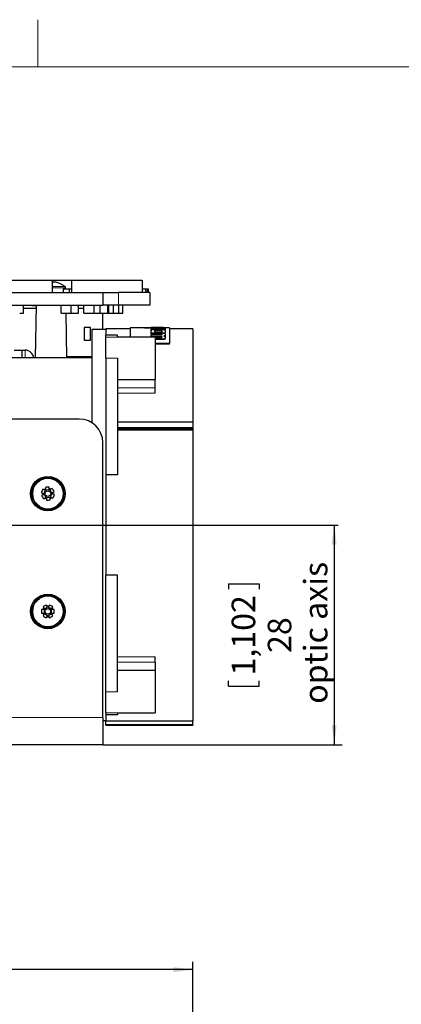
# Model space of a CAD drawing. Units: millimetres. Extents: x 0 to 414, y 0 to 297.
# Drawn here: x 228 to 276, y 172 to 297 of the extents above; entities that cross this region are included whole.
import ezdxf

# ---------------------------------------------------------------- set-up
doc = ezdxf.new("R2010")
doc.units = ezdxf.units.MM
doc.layers.add('BEMAßUNG', color=7, linetype='Continuous')
doc.layers.add('KONTUR', color=7, linetype='Continuous')
doc.styles.add('SLDTEXTSTYLE0', font='TXT', dxfattribs={"width": 0.605})
doc.dimstyles.new('SLDDIMSTYLE0', dxfattribs={"dimtxt": 3, "dimasz": 2.5, "dimexe": 0, "dimexo": 0.0625, "dimgap": 0.75, "dimtad": 1, "dimrnd": 1e-09, "dimzin": 12, "dimdsep": 46, "dimtxsty": 'SLDTEXTSTYLE0', "dimsah": 1, "dimcen": 0.09, "dimadec": 0, "dimazin": 3, "dimtfac": 1, "dimtofl": 0, "dimtmove": 0, "dimatfit": 3, "dimfxl": 0, "dimfrac": 2, "dimtolj": 1, "dimtzin": 12, "dimarcsym": 0})

# ---------------------------------------------------------------- blocks, each defined once
blk = doc.blocks.new('_D_5')
at = {"layer": 'BEMAßUNG'}
for p, q in [((267.75, 232.65), (267.75, 204.65)), ((254.29, 225.18), (258.2, 225.18)), ((254.29, 225.18), (254.29, 224.49)), ((258.2, 225.18), (258.2, 224.49)), ((254.29, 212.12), (254.29, 212.81)), ((254.29, 212.12), (258.2, 212.12)), ((258.2, 212.12), (258.2, 212.81)), ((238.27, 204.65), (268.75, 204.65))]:
    blk.add_line(p, q, dxfattribs=at)
for points in [[(267.75, 232.65), (267.44, 230.15), (268.06, 230.15)], [(267.75, 204.65), (268.06, 207.15), (267.44, 207.15)]]:
    blk.add_solid(points, dxfattribs=at)
at = {"layer": 'BEMAßUNG', "char_height": 3, "attachment_point": 1, "rotation": 90, "style": 'SLDTEXTSTYLE0'}
for s, insert in [('optic axis', (263.88, 209.88)), ('1,102', (254.68, 213.49)), ('28', (259.28, 216.36))]:
    blk.add_mtext(s, dxfattribs=dict(at, insert=insert))
blk = doc.blocks.new('_D_8')
at = {"layer": 'BEMAßUNG'}
for p, q in [((187.93, 184.9), (187.93, 180.98)), ((187.93, 184.9), (188.62, 184.9)), ((200.99, 184.9), (200.31, 184.9)), ((200.99, 184.9), (200.99, 180.98)), ((187.93, 180.98), (188.62, 180.98)), ((200.99, 180.98), (200.31, 180.98)), ((139.18, 161.21), (139.18, 177.03)), ((249.75, 158.71), (249.75, 177.03)), ((249.75, 176.03), (139.18, 176.03))]:
    blk.add_line(p, q, dxfattribs=at)
for points in [[(139.18, 176.03), (141.68, 175.72), (141.68, 176.34)], [(249.75, 176.03), (247.25, 176.34), (247.25, 175.72)]]:
    blk.add_solid(points, dxfattribs=at)
at = {"layer": 'BEMAßUNG', "char_height": 3, "attachment_point": 1, "style": 'SLDTEXTSTYLE0'}
for s, insert in [('4,353', (189.31, 184.5)), ('110,57', (188.16, 179.9))]:
    blk.add_mtext(s, dxfattribs=dict(at, insert=insert))

msp = doc.modelspace()

# ---------------------------------------------------------------- linework, layer by layer
at = {"color": 7, "linetype": 'Continuous', "lineweight": 30}
for p, q in [((221.662, 263.847), (231.822, 263.847)), ((231.822, 263.847), (231.822, 262.247)), ((231.822, 263.847), (234.263, 263.847)), ((231.908, 263.564), (231.908, 263.591)), ((231.908, 263.591), (231.982, 263.591)), ((232.222, 263.591), (232.224, 263.591)), ((234.263, 263.847), (234.263, 262.247)), ((234.263, 263.847), (243.263, 263.847)), ((243.263, 263.847), (243.263, 262.247)), ((139.178, 262.247), (238.268, 262.247)), ((231.822, 262.257), (233.2, 262.257)), ((233.2, 262.747), (233.2, 262.247)), ((233.2, 262.747), (234, 262.747)), ((233.518, 262.747), (233.518, 262.866)), ((234, 262.747), (234, 262.247)), ((234, 262.747), (234.263, 262.747)), ((238.268, 262.247), (238.268, 260.647)), ((238.268, 262.247), (240.268, 262.247)), ((244.268, 262.247), (240.268, 262.247)), ((243.263, 262.747), (243.698, 262.747)), ((243.698, 262.747), (243.698, 262.247)), ((243.698, 262.747), (243.933, 262.747)), ((243.933, 262.747), (243.933, 262.247)), ((243.933, 262.747), (244.06, 262.747)), ((244.06, 262.747), (244.06, 262.247)), ((244.268, 262.247), (244.268, 260.647)), ((139.178, 260.647), (238.268, 260.647)), ((227.677, 259.647), (228.177, 259.647)), ((228.177, 259.647), (228.177, 260.647)), ((229.76, 260.217), (228.177, 260.217)), ((229.218, 260.647), (229.218, 260.547)), ((229.345, 260.547), (229.218, 260.547)), ((229.345, 260.647), (229.345, 260.547)), ((229.766, 260.547), (229.345, 260.547)), ((229.418, 260.647), (229.418, 260.637)), ((229.418, 260.637), (232.95, 260.637)), ((229.768, 260.637), (229.65, 253.919)), ((232.95, 259.647), (232.95, 260.647)), ((232.95, 259.647), (234.25, 259.647)), ((233.685, 253.919), (233.585, 259.647)), ((234.25, 259.647), (234.25, 260.647)), ((234.25, 259.647), (235.162, 259.647)), ((235.162, 259.647), (235.162, 260.647)), ((235.162, 259.647), (235.162, 260.647)), ((235.852, 260.217), (235.162, 260.217)), ((235.162, 259.647), (235.162, 259.647)), ((235.852, 259.647), (235.852, 260.647)), ((235.852, 259.647), (237.164, 259.647)), ((237.164, 259.647), (237.164, 260.647)), ((237.164, 259.647), (237.926, 259.647)), ((237.926, 259.647), (237.926, 260.647)), ((237.926, 259.647), (238.926, 259.647)), ((240.268, 260.647), (238.268, 260.647)), ((238.268, 257.547), (238.268, 259.647)), ((238.926, 259.647), (238.926, 260.647)), ((238.926, 259.647), (238.926, 260.647)), ((238.926, 259.647), (238.926, 259.647)), ((238.926, 259.647), (239.015, 259.647)), ((239.015, 259.647), (239.015, 260.647)), ((239.015, 259.647), (239.615, 259.647)), ((239.615, 259.647), (239.615, 260.647)), ((239.615, 259.647), (240.323, 259.647)), ((244.268, 260.647), (240.268, 260.647)), ((240.323, 259.647), (240.323, 260.647)), ((240.323, 259.647), (240.831, 259.647)), ((240.831, 259.647), (240.831, 260.647)), ((235.896, 257.785), (235.896, 256.185)), ((236.696, 257.785), (235.896, 257.785)), ((236.696, 256.185), (236.696, 257.785)), ((238.651, 257.547), (236.851, 257.547)), ((236.851, 257.547), (236.851, 253.919)), ((241.751, 257.647), (238.651, 257.647)), ((238.651, 257.647), (238.651, 256.82)), ((244.423, 257.747), (241.751, 257.747)), ((241.751, 257.747), (241.751, 256.56)), ((244.414, 256.947), (244.414, 257.074)), ((245.838, 257.074), (244.414, 257.074)), ((244.415, 257.193), (244.415, 257.446)), ((244.415, 257.144), (244.415, 257.193)), ((244.423, 257.789), (246.256, 257.797)), ((244.697, 257.796), (244.423, 257.797)), ((244.423, 257.736), (244.423, 257.788)), ((244.901, 257.788), (244.423, 257.788)), ((244.423, 257.686), (244.423, 257.736)), ((244.432, 257.528), (244.432, 257.596)), ((245.683, 257.596), (244.432, 257.596)), ((244.432, 257.528), (245.798, 257.528)), ((244.432, 257.479), (244.432, 257.528)), ((244.432, 257.479), (244.491, 257.479)), ((245.962, 257.797), (244.697, 257.797)), ((245.912, 257.5), (244.759, 257.5)), ((244.759, 257.116), (245.912, 257.116)), ((244.9, 257.257), (244.9, 257.393)), ((244.901, 257.741), (245.254, 257.743)), ((244.91, 257.7), (246.256, 257.7)), ((244.91, 257.65), (244.91, 257.7)), ((244.91, 257.65), (245.827, 257.65)), ((245.254, 257.74), (245.017, 257.74)), ((245.646, 257.422), (245.06, 257.422)), ((245.646, 257.373), (245.06, 257.373)), ((245.06, 257.223), (245.646, 257.223)), ((245.254, 257.74), (245.254, 257.782)), ((245.697, 257.782), (245.254, 257.782)), ((245.697, 257.739), (245.697, 257.782)), ((245.697, 257.744), (245.962, 257.746)), ((246.247, 257.739), (245.697, 257.739)), ((245.798, 257.479), (245.798, 257.528)), ((245.809, 257.257), (245.809, 257.393)), ((245.827, 257.673), (245.827, 257.688)), ((246.256, 257.688), (245.827, 257.688)), ((246.751, 257.747), (245.962, 257.747)), ((246.256, 257.7), (246.247, 257.739)), ((246.256, 257.749), (246.259, 257.749)), ((246.256, 257.588), (246.256, 257.688)), ((246.256, 257.193), (246.256, 257.446)), ((246.256, 257.144), (246.256, 257.193)), ((246.751, 257.747), (246.751, 255.759)), ((249.751, 257.647), (246.751, 257.647)), ((249.751, 257.647), (249.751, 245.777)), ((235.896, 256.185), (236.696, 256.185)), ((240.151, 256.82), (238.651, 256.82)), ((238.651, 256.56), (238.651, 256.82)), ((238.651, 253.907), (238.651, 256.56)), ((240.151, 256.56), (240.151, 256.82)), ((244.951, 256.56), (240.151, 256.56)), ((244.414, 256.947), (245.659, 256.947)), ((244.414, 256.899), (244.414, 256.947)), ((244.414, 256.899), (245.659, 256.899)), ((244.422, 256.663), (244.422, 256.809)), ((245.681, 256.809), (244.422, 256.809)), ((244.422, 256.663), (245.659, 256.663)), ((244.422, 256.615), (244.422, 256.663)), ((244.422, 256.615), (245.659, 256.615)), ((244.951, 256.56), (244.951, 251.16)), ((245.667, 256.5), (244.951, 256.5)), ((244.951, 256.346), (245.881, 256.346)), ((244.951, 256.299), (245.881, 256.299)), ((245.659, 256.615), (245.659, 256.663)), ((245.799, 256.538), (245.799, 256.585)), ((245.803, 256.836), (245.803, 256.884)), ((245.881, 256.299), (245.881, 256.346)), ((246.246, 256.903), (246.24, 256.96)), ((226.968, 254.919), (227.968, 254.919)), ((227.968, 254.919), (227.968, 253.919)), ((227.968, 254.919), (228.368, 254.919)), ((246.751, 255.759), (244.951, 255.759)), ((246.751, 255.667), (244.951, 255.667)), ((246.751, 255.667), (246.751, 255.759)), ((236.851, 253.919), (187.851, 253.919)), ((236.851, 254.08), (233.682, 254.08)), ((236.851, 253.919), (236.851, 245.695)), ((238.651, 253.907), (238.651, 239.026)), ((240.151, 253.907), (240.151, 239.026)), ((240.151, 251.16), (244.951, 251.16)), ((244.951, 250.126), (244.951, 251.16)), ((244.951, 249.437), (244.951, 250.126)), ((235.268, 246.147), (168.71, 246.147)), ((240.151, 245.778), (249.751, 245.778)), ((249.751, 245.778), (249.751, 245.74)), ((249.751, 245.74), (240.151, 245.74)), ((240.151, 245.049), (249.751, 245.049)), ((249.751, 244.911), (240.151, 244.911)), ((249.751, 244.711), (240.151, 244.711)), ((249.751, 245.74), (249.751, 245.049)), ((249.751, 245.049), (249.751, 244.911)), ((249.751, 244.911), (249.751, 244.711)), ((249.751, 244.711), (249.751, 207.652)), ((238.268, 208.147), (238.268, 243.147)), ((238.651, 239.026), (238.651, 226.268)), ((240.151, 239.026), (238.651, 239.026)), ((230.78, 237.139), (230.629, 237.21)), ((230.938, 237.066), (230.735, 236.631)), ((230.958, 237.44), (230.972, 237.274)), ((230.972, 237.274), (230.993, 237.04)), ((231.466, 237.142), (230.987, 237.1)), ((231.45, 237.316), (231.436, 237.482)), ((231.471, 237.082), (231.45, 237.316)), ((231.663, 237.216), (231.471, 237.082)), ((231.795, 236.723), (231.52, 237.117)), ((231.8, 237.312), (231.663, 237.216)), ((230.426, 236.775), (230.577, 236.705)), ((230.597, 236.471), (230.46, 236.375)), ((230.577, 236.705), (230.79, 236.605)), ((230.736, 235.982), (230.873, 236.078)), ((230.74, 236.571), (231.015, 236.177)), ((230.873, 236.078), (231.065, 236.212)), ((231.065, 236.212), (231.085, 235.978)), ((231.07, 236.152), (231.548, 236.193)), ((231.085, 235.978), (231.1, 235.812)), ((231.563, 236.02), (231.543, 236.254)), ((231.578, 235.853), (231.563, 236.02)), ((231.598, 236.228), (231.801, 236.663)), ((231.958, 236.589), (231.746, 236.689)), ((231.755, 236.154), (231.907, 236.084)), ((231.938, 236.823), (232.075, 236.919)), ((232.11, 236.519), (231.958, 236.589)), ((240.151, 226.268), (238.651, 226.268)), ((238.651, 211.387), (238.651, 226.268)), ((240.151, 211.387), (240.151, 226.268)), ((230.65, 222.233), (230.734, 222.089)), ((230.734, 222.089), (230.851, 221.886)), ((231.236, 222.179), (230.821, 221.938)), ((231.149, 222.33), (231.065, 222.474)), ((231.266, 222.127), (231.149, 222.33)), ((231.383, 222.33), (231.266, 222.127)), ((231.713, 221.941), (231.296, 222.179)), ((231.466, 222.475), (231.383, 222.33)), ((231.799, 222.092), (231.883, 222.237)), ((230.617, 221.885), (230.45, 221.885)), ((230.451, 221.405), (230.618, 221.405)), ((230.618, 221.405), (230.853, 221.406)), ((230.736, 221.202), (230.653, 221.057)), ((230.791, 221.886), (230.792, 221.406)), ((230.823, 221.353), (231.239, 221.115)), ((231.069, 220.819), (231.152, 220.964)), ((231.152, 220.964), (231.269, 221.167)), ((231.269, 221.167), (231.387, 220.964)), ((231.299, 221.115), (231.714, 221.356)), ((231.387, 220.964), (231.471, 220.82)), ((231.917, 221.889), (231.683, 221.888)), ((231.802, 221.205), (231.684, 221.408)), ((231.745, 221.408), (231.743, 221.888)), ((231.886, 221.061), (231.802, 221.205)), ((232.085, 221.889), (231.917, 221.889)), ((231.919, 221.409), (232.086, 221.409)), ((244.951, 215.168), (244.951, 215.857)), ((244.951, 215.168), (244.951, 214.134)), ((244.951, 214.134), (240.151, 214.134)), ((244.951, 214.134), (244.951, 208.734)), ((238.651, 208.734), (238.651, 211.387)), ((238.268, 208.147), (238.268, 204.647)), ((238.651, 208.734), (238.651, 208.474)), ((238.651, 208.474), (238.651, 207.652)), ((240.151, 208.474), (238.651, 208.474)), ((240.151, 208.734), (244.951, 208.734)), ((240.151, 208.734), (240.151, 208.474)), ((238.268, 207.747), (238.651, 207.747)), ((249.751, 207.652), (238.651, 207.652)), ((238.651, 207.252), (238.651, 207.652)), ((238.651, 207.252), (249.751, 207.252)), ((238.651, 207.15), (238.651, 207.252)), ((249.751, 207.15), (238.651, 207.15)), ((238.651, 207.15), (238.651, 207.147)), ((238.651, 207.147), (249.751, 207.147)), ((249.751, 207.252), (249.751, 207.652)), ((249.751, 207.252), (249.751, 207.15)), ((249.751, 207.15), (249.751, 207.147)), ((238.268, 204.647), (154.268, 204.647))]:
    msp.add_line(p, q, dxfattribs=at)
at = {"color": 8, "linetype": 'Continuous', "lineweight": 0}
for p, q in [((231.822, 263.004), (233.452, 263.004)), ((231.822, 262.866), (233.518, 262.866)), ((240.268, 262.247), (240.268, 260.647)), ((244.759, 257.068), (244.759, 257.116)), ((245.06, 257.373), (245.06, 257.422)), ((245.646, 257.373), (245.646, 257.422)), ((245.912, 257.068), (245.912, 257.116)), ((240.151, 256.56), (238.651, 256.56)), ((245.659, 256.899), (245.659, 256.947)), ((246.246, 256.854), (246.246, 256.903)), ((246.254, 256.502), (246.254, 256.55)), ((228.368, 253.919), (228.368, 254.919)), ((240.151, 253.907), (238.651, 253.907)), ((244.951, 250.126), (240.151, 250.126)), ((244.951, 249.437), (240.151, 249.437)), ((244.951, 215.857), (240.151, 215.857)), ((244.951, 215.168), (240.151, 215.168)), ((240.151, 211.387), (238.651, 211.387)), ((238.268, 208.147), (154.268, 208.147)), ((240.151, 208.734), (238.651, 208.734))]:
    msp.add_line(p, q, dxfattribs=at)
at = {"color": 7, "linetype": 'Continuous', "lineweight": 30, "flags": 128}
msp.add_lwpolyline([(231.908, 263.564), (231.848, 263.568), (231.822, 263.569)], dxfattribs=at)
at = {"color": 7, "linetype": 'Continuous', "lineweight": 30}
for centre, radius in [((231.268, 236.647), 2.2), ((231.268, 236.647), 2), ((231.268, 236.647), 0.356), ((231.268, 221.647), 2.2), ((231.268, 221.647), 2), ((231.268, 221.647), 0.355)]:
    msp.add_circle(centre, radius, dxfattribs=at)
at = {"color": 8, "linetype": 'Continuous', "lineweight": 0}
for centre, radius in [((231.268, 236.647), 2.15), ((231.268, 236.647), 2.05), ((231.268, 236.647), 1.928), ((231.268, 221.647), 2.15), ((231.268, 221.647), 2.05), ((231.268, 221.647), 1.928)]:
    msp.add_circle(centre, radius, dxfattribs=at)
at = {"color": 7, "linetype": 'Continuous', "lineweight": 30}
for centre, radius, start, end in [((231.541, 261.501), 2.136, 74.92738, 78.08324), ((232.216, 262.809), 0.764, 80.96558, 99.03442), ((231.781, 261.501), 2.136, 74.92738, 78.08324), ((231.668, 260.847), 2.8, 50.40144, 78.54819), ((233.338, 262.866), 0.18, 0, 50.40144), ((228.368, 253.819), 1.1, 5.21591, 90), ((235.268, 243.147), 3, 0, 90), ((236.88, 234.027), 7.015, 153.01607, 156.9373), ((231.268, 236.647), 0.693, 115.23537, 134.71799), ((231.805, 230.477), 7.015, 93.01607, 96.9373), ((231.268, 236.647), 0.693, 55.23537, 74.71799), ((226.193, 233.097), 7.015, 33.01607, 36.9373), ((236.343, 240.197), 7.015, 213.01607, 216.9373), ((231.268, 236.647), 0.693, 175.23537, 194.71799), ((231.268, 236.647), 0.693, 235.23537, 254.71799), ((230.73, 242.817), 7.015, 273.01607, 276.9373), ((231.268, 236.647), 0.693, 295.23537, 314.71799), ((225.656, 239.267), 7.015, 333.01607, 336.9373), ((231.268, 236.647), 0.693, 355.23537, 14.71799), ((231.268, 221.647), 0.693, 140.41934, 159.90196), ((234.38, 216.292), 7.015, 118.20004, 122.12127), ((231.268, 221.647), 0.693, 80.41934, 99.90196), ((228.186, 216.275), 7.015, 58.20004, 62.12127), ((231.268, 221.647), 0.693, 20.41934, 39.90196), ((237.461, 221.664), 7.015, 178.20004, 182.12127), ((231.268, 221.647), 0.693, 200.41934, 219.90196), ((234.349, 227.019), 7.015, 238.20004, 242.12127), ((231.268, 221.647), 0.693, 260.41934, 279.90196), ((228.156, 227.002), 7.015, 298.20004, 302.12127), ((231.268, 221.647), 0.693, 320.41934, 339.90196), ((225.074, 221.63), 7.015, 358.20004, 2.12127)]:
    msp.add_arc(centre, radius, start, end, dxfattribs=at)
for points, knots in [([(243.574, 257.747), (243.598, 257.749), (243.842, 257.765), (244.143, 257.771), (244.415, 257.776)], [0, 0, 0, 0, 0.0969009, 1, 1, 1, 1]), ([(244.759, 257.5), (244.714, 257.5), (244.624, 257.498), (244.511, 257.486), (244.431, 257.468), (244.42, 257.453), (244.415, 257.446)], [0, 0, 0, 0, 0.2497925, 0.4997149, 0.7498, 1, 1, 1, 1]), ([(244.415, 257.193), (244.42, 257.183), (244.431, 257.163), (244.511, 257.138), (244.624, 257.12), (244.714, 257.117), (244.759, 257.116)], [0, 0, 0, 0, 0.2501999, 0.500285, 0.7502074, 1, 1, 1, 1]), ([(244.415, 257.144), (244.421, 257.134), (244.431, 257.115), (244.509, 257.089), (244.587, 257.079), (244.626, 257.074)], [0, 0, 0, 0, 0.3360933, 0.6705306, 1, 1, 1, 1]), ([(244.423, 257.736), (244.425, 257.733), (244.428, 257.729), (244.457, 257.722), (244.504, 257.716), (244.587, 257.709), (244.723, 257.703), (244.845, 257.701), (244.91, 257.7)], [0, 0, 0, 0, 0.1329719, 0.25647174, 0.37676134, 0.50059045, 0.73212969, 1, 1, 1, 1]), ([(244.423, 257.686), (244.425, 257.683), (244.428, 257.679), (244.457, 257.672), (244.504, 257.666), (244.587, 257.659), (244.724, 257.653), (244.845, 257.651), (244.91, 257.65)], [0, 0, 0, 0, 0.1328563, 0.2562567, 0.3764748, 0.5002691, 0.7318614, 1, 1, 1, 1]), ([(245.06, 257.422), (245.039, 257.421), (244.996, 257.421), (244.944, 257.414), (244.906, 257.405), (244.902, 257.397), (244.9, 257.393)], [0, 0, 0, 0, 0.2526518, 0.4995552, 0.746552, 1, 1, 1, 1]), ([(245.06, 257.373), (245.039, 257.372), (244.996, 257.371), (244.944, 257.365), (244.906, 257.355), (244.902, 257.348), (244.9, 257.344)], [0, 0, 0, 0, 0.2528862, 0.4998801, 0.7467836, 1, 1, 1, 1]), ([(244.9, 257.257), (244.902, 257.253), (244.906, 257.244), (244.944, 257.233), (244.996, 257.225), (245.039, 257.224), (245.06, 257.223)], [0, 0, 0, 0, 0.2535744, 0.500449, 0.747131, 1, 1, 1, 1]), ([(245.017, 257.74), (245, 257.74), (244.975, 257.74), (244.946, 257.741), (244.929, 257.741), (244.915, 257.743), (244.901, 257.744), (244.901, 257.746), (244.901, 257.747)], [0, 0, 0, 0, 0.2721668, 0.3894028, 0.5000235, 0.6151046, 0.7324638, 1, 1, 1, 1]), ([(245.809, 257.393), (245.806, 257.397), (245.802, 257.405), (245.763, 257.414), (245.71, 257.421), (245.667, 257.421), (245.646, 257.422)], [0, 0, 0, 0, 0.2524455, 0.500335, 0.7478027, 1, 1, 1, 1]), ([(245.809, 257.344), (245.806, 257.348), (245.802, 257.355), (245.763, 257.365), (245.71, 257.371), (245.667, 257.372), (245.646, 257.373)], [0, 0, 0, 0, 0.2522134, 0.5000115, 0.7475707, 1, 1, 1, 1]), ([(245.646, 257.223), (245.667, 257.224), (245.71, 257.225), (245.763, 257.233), (245.802, 257.244), (245.806, 257.253), (245.809, 257.257)], [0, 0, 0, 0, 0.2523075, 0.499642, 0.7476712, 1, 1, 1, 1]), ([(245.827, 257.618), (245.826, 257.615), (245.826, 257.611), (245.811, 257.606), (245.795, 257.603), (245.773, 257.6), (245.736, 257.597), (245.704, 257.597), (245.683, 257.596)], [0, 0, 0, 0, 0.2702037, 0.3883805, 0.5006902, 0.6246113, 0.7510036, 1, 1, 1, 1]), ([(245.798, 257.528), (245.856, 257.529), (245.971, 257.532), (246.12, 257.546), (246.21, 257.562), (246.25, 257.577), (246.254, 257.584), (246.256, 257.588)], [0, 0, 0, 0, 0.2495814, 0.4994373, 0.7491283, 0.8743375, 1, 1, 1, 1]), ([(246.079, 257.047), (246.041, 257.054), (245.984, 257.064), (245.901, 257.073), (245.857, 257.074), (245.838, 257.074)], [0, 0, 0, 0, 0.524348, 0.7884419, 1, 1, 1, 1]), ([(246.256, 257.446), (246.251, 257.453), (246.24, 257.468), (246.16, 257.486), (246.047, 257.498), (245.957, 257.5), (245.912, 257.5)], [0, 0, 0, 0, 0.2502, 0.5002851, 0.7502074, 1, 1, 1, 1]), ([(245.912, 257.116), (245.957, 257.117), (246.047, 257.12), (246.16, 257.138), (246.24, 257.163), (246.251, 257.183), (246.256, 257.193)], [0, 0, 0, 0, 0.2497925, 0.4997147, 0.7497999, 1, 1, 1, 1]), ([(245.912, 257.068), (245.957, 257.069), (246.047, 257.071), (246.16, 257.089), (246.24, 257.115), (246.251, 257.134), (246.256, 257.144)], [0, 0, 0, 0, 0.250293, 0.4998472, 0.7496031, 1, 1, 1, 1]), ([(246.071, 257.494), (246.086, 257.495), (246.15, 257.5), (246.209, 257.513), (246.25, 257.527), (246.254, 257.535), (246.256, 257.538)], [0, 0, 0, 0, 0.125209, 0.5617055, 0.7804562, 1, 1, 1, 1]), ([(246.237, 256.983), (246.223, 256.996), (246.195, 257.021), (246.118, 257.038), (246.079, 257.047)], [0, 0, 0, 0, 0.50000246, 1, 1, 1, 1]), ([(245.659, 256.947), (245.673, 256.947), (245.7, 256.947), (245.738, 256.943), (245.767, 256.936), (245.804, 256.917), (245.803, 256.899), (245.803, 256.884)], [0, 0, 0, 0, 0.1362639, 0.2500252, 0.3682091, 0.5000835, 1, 1, 1, 1]), ([(245.659, 256.899), (245.673, 256.899), (245.7, 256.898), (245.738, 256.895), (245.766, 256.888), (245.785, 256.88), (245.787, 256.874), (245.787, 256.872)], [0, 0, 0, 0, 0.2379803, 0.4346574, 0.6400684, 0.8689761, 1, 1, 1, 1]), ([(245.659, 256.663), (245.674, 256.663), (245.702, 256.663), (245.741, 256.658), (245.769, 256.648), (245.791, 256.633), (245.799, 256.611), (245.799, 256.594), (245.799, 256.585)], [0, 0, 0, 0, 0.1338936, 0.2491475, 0.3653827, 0.4988255, 0.7491212, 1, 1, 1, 1]), ([(245.659, 256.615), (245.674, 256.615), (245.702, 256.615), (245.741, 256.61), (245.769, 256.601), (245.793, 256.585), (245.792, 256.571), (245.792, 256.562)], [0, 0, 0, 0, 0.176554, 0.3270045, 0.479515, 0.6544, 1, 1, 1, 1]), ([(245.799, 256.585), (245.799, 256.568), (245.799, 256.545), (245.77, 256.52), (245.75, 256.511), (245.729, 256.505), (245.703, 256.501), (245.682, 256.501), (245.667, 256.5)], [0, 0, 0, 0, 0.5004387, 0.6357549, 0.750588, 0.810085, 0.8699557, 1, 1, 1, 1]), ([(245.803, 256.884), (245.802, 256.869), (245.8, 256.85), (245.777, 256.828), (245.76, 256.819), (245.742, 256.814), (245.717, 256.81), (245.696, 256.81), (245.681, 256.809)], [0, 0, 0, 0, 0.500979, 0.6398634, 0.7511547, 0.810875, 0.870216, 1, 1, 1, 1]), ([(245.881, 256.346), (245.947, 256.352), (246.046, 256.361), (246.147, 256.392), (246.248, 256.451), (246.252, 256.506), (246.254, 256.55)], [0, 0, 0, 0, 0.2494532, 0.37216, 0.49985, 1, 1, 1, 1]), ([(245.881, 256.299), (245.947, 256.305), (246.046, 256.314), (246.147, 256.345), (246.248, 256.404), (246.252, 256.458), (246.254, 256.502)], [0, 0, 0, 0, 0.2497216, 0.372498, 0.5001532, 1, 1, 1, 1]), ([(246.061, 256.734), (246.097, 256.746), (246.17, 256.77), (246.227, 256.805), (246.241, 256.831), (246.244, 256.844), (246.245, 256.851), (246.246, 256.854), (246.246, 256.856), (246.246, 256.857), (246.246, 256.858), (246.246, 256.858), (246.246, 256.858), (246.246, 256.858), (246.246, 256.858), (246.246, 256.858), (246.246, 256.858), (246.246, 256.858), (246.246, 256.859), (246.246, 256.867), (246.245, 256.881), (246.246, 256.895), (246.246, 256.903)], [0, 0, 0, 0, 0.2499266, 0.499178, 0.6118476, 0.6774704, 0.712681, 0.7308935, 0.7401525, 0.7448202, 0.7471636, 0.7483377, 0.7489254, 0.7492194, 0.7493664, 0.7494399, 0.7494767, 0.7494951, 0.7495134, 0.7634411, 0.874759, 1, 1, 1, 1]), ([(246.061, 256.687), (246.097, 256.698), (246.171, 256.722), (246.26, 256.78), (246.252, 256.824), (246.246, 256.854)], [0, 0, 0, 0, 0.2503134, 0.4998366, 1, 1, 1, 1]), ([(246.254, 256.55), (246.258, 256.585), (246.263, 256.637), (246.207, 256.695), (246.134, 256.721), (246.086, 256.73), (246.061, 256.734)], [0, 0, 0, 0, 0.5009938, 0.7502443, 0.8718267, 1, 1, 1, 1]), ([(230.993, 237.04), (230.923, 237.073), (230.851, 237.106), (230.782, 237.138), (230.78, 237.139)], [0, 0, 0, 0, 0.9675913, 1, 1, 1, 1]), ([(230.79, 236.605), (230.747, 236.576), (230.682, 236.53), (230.62, 236.486), (230.597, 236.471)], [0, 0, 0, 0, 0.6455094, 1, 1, 1, 1]), ([(231.543, 236.254), (231.612, 236.221), (231.684, 236.188), (231.753, 236.156), (231.755, 236.154)], [0, 0, 0, 0, 0.9675913, 1, 1, 1, 1]), ([(231.746, 236.689), (231.788, 236.718), (231.853, 236.764), (231.916, 236.808), (231.938, 236.823)], [0, 0, 0, 0, 0.6455094, 1, 1, 1, 1]), ([(231.683, 221.888), (231.708, 221.933), (231.748, 222.002), (231.786, 222.068), (231.799, 222.092)], [0, 0, 0, 0, 0.6455094, 1, 1, 1, 1]), ([(230.851, 221.886), (230.775, 221.886), (230.696, 221.885), (230.619, 221.885), (230.617, 221.885)], [0, 0, 0, 0, 0.9675913, 1, 1, 1, 1]), ([(230.853, 221.406), (230.827, 221.361), (230.787, 221.292), (230.75, 221.226), (230.736, 221.202)], [0, 0, 0, 0, 0.6455094, 1, 1, 1, 1]), ([(231.684, 221.408), (231.761, 221.408), (231.84, 221.409), (231.916, 221.409), (231.919, 221.409)], [0, 0, 0, 0, 0.9675913, 1, 1, 1, 1])]:
    msp.add_open_spline(points, degree=3, knots=knots, dxfattribs=at)
at = {"layer": 'BEMAßUNG'}
msp.add_line((146.297, 232.647), (268.249, 232.647), dxfattribs=at)
at = {"layer": 'KONTUR', "linetype": 'Continuous', "lineweight": 0}
for p, q in [((230, 291), (230, 297)), ((414, 291), (20, 291))]:
    msp.add_line(p, q, dxfattribs=at)

# ---------------------------------------------------------------- dimensions: what is measured, and where the dimension line sits
at = {"layer": 'BEMAßUNG'}
dim = msp.add_linear_dim(base=(267.751, 204.647), p1=(268.249, 232.647), p2=(238.268, 204.647), angle=90, text='<>\\Poptic axis ', dimstyle='SLDDIMSTYLE0', dxfattribs=at)
dim.commit()
dim.dimension.update_dxf_attribs({"geometry": '_D_5', "text_midpoint": (267.751, 218.647), "dimtype": 160})
dim = msp.add_linear_dim(base=(139.178, 176.033), p1=(249.751, 158.709), p2=(139.178, 161.209), dimstyle='SLDDIMSTYLE0', dxfattribs=at)
dim.commit()
dim.dimension.update_dxf_attribs({"geometry": '_D_8', "text_midpoint": (194.464, 176.033), "dimtype": 160})

doc.saveas('drawing.dxf')
